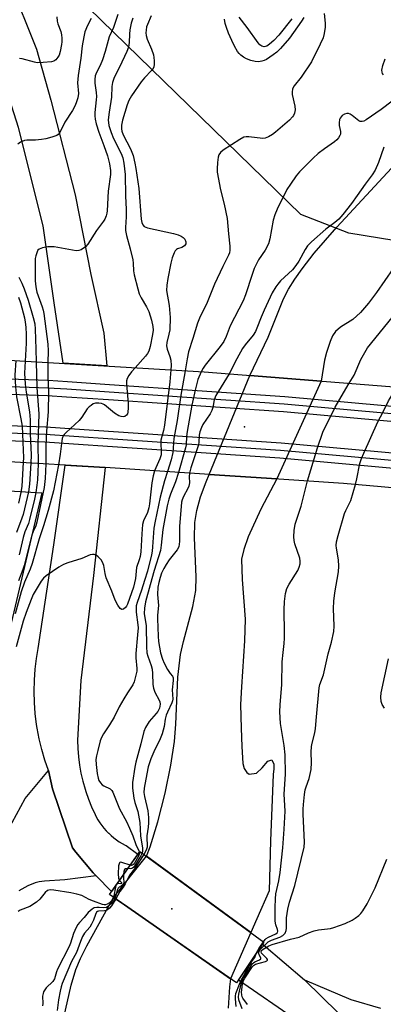
# Model space of a CAD drawing. Units: inches. Extents: x 1189773 to 1195773, y 565457 to 569458.
# Drawn here: x 1195196 to 1195313, y 565891 to 566209 of the extents above; entities that cross this region are included whole.
import ezdxf

# ---------------------------------------------------------------- set-up
doc = ezdxf.new("R2010")
doc.units = ezdxf.units.IN
doc.header["$MEASUREMENT"] = 0
for name, color, linetype in [('BRIDGE-Bridge', 2, 'Continuous'), ('ELEV-Spot Elevation', 7, 'Continuous'), ('HYDRO-Hidden Single Line Stream', 5, 'Continuous'), ('HYDRO-Hidden Water Body', 146, 'Continuous'), ('HYDRO-Stream Poly Centerlines', 142, 'Continuous'), ('HYDRO-Water Body', 4, 'Continuous'), ('NTRL-Trees', 3, 'Continuous'), ('TRANS-Railroad Bed', 1, 'Continuous'), ('TRANS-Railroad Centerline', 1, 'Continuous'), ('TRANS-Road', 130, 'Continuous'), ('Undefined', 1, 'Continuous')]:
    doc.layers.add(name, color=color, linetype=linetype)

msp = doc.modelspace()

# ---------------------------------------------------------------- linework, layer by layer
at = {"layer": 'BRIDGE-Bridge'}
for points in [[(1195468.22, 566073.04), (1195464.24, 566042.45), (1195384.8, 566051.51), (1195299.97, 566059.05), (1195223.27, 566064.18), (1195157.61, 566068.07), (1195127.41, 566068.55), (1195127.65, 566101.16), (1195192.23, 566098.84), (1195255.1, 566095.02), (1195314.96, 566090.31), (1195373.71, 566084.84), (1195422.07, 566079.65)], [(1195274.36, 565911.15), (1195265.54, 565897.96), (1195224.6, 565926.48), (1195234.4, 565940.35)]]:
    msp.add_lwpolyline(points, close=True, dxfattribs=at)
at = {"layer": 'ELEV-Spot Elevation'}
for p in [(1195268.14, 566077.27, 314.09), (1195244.73, 565921.84, 314.59)]:
    msp.add_point(p, dxfattribs=at)
at = {"layer": 'HYDRO-Hidden Single Line Stream'}
for p, q in [((1195256.74, 566061.94), (1195269.87, 566093.86)), ((1195292.8, 566092.05), (1195269.87, 566093.86)), ((1195292.8, 566092.05), (1195278.52, 566060.49)), ((1195256.74, 566061.94), (1195278.52, 566060.49)), ((1195225.95, 565925.54), (1195236.53, 565938.79)), ((1195270.14, 565914.24), (1195236.53, 565938.79)), ((1195270.14, 565914.24), (1195263.6, 565899.31))]:
    msp.add_line(p, q, dxfattribs=at)
msp.add_lwpolyline([(1195225.95, 565925.54), (1195229.41, 565923.13), (1195263.6, 565899.31)], dxfattribs=at)
at = {"layer": 'HYDRO-Hidden Water Body'}
for points in [[(1195292.8, 566092.05), (1195278.52, 566060.49), (1195256.74, 566061.94), (1195269.87, 566093.86)], [(1195270.14, 565914.24), (1195263.6, 565899.31), (1195229.41, 565923.13), (1195225.95, 565925.54), (1195236.53, 565938.79)]]:
    msp.add_lwpolyline(points, close=True, dxfattribs=at)
at = {"layer": 'HYDRO-Stream Poly Centerlines'}
for points in [[(1195269.87, 566093.86), (1195275.69, 566106.18), (1195280.71, 566118.6), (1195282.33, 566121.69), (1195284.32, 566124.91), (1195286.64, 566128.22), (1195290.57, 566133.29), (1195297.83, 566141.71), (1195315.46, 566160.76)], [(1195318.67, 566132.26), (1195310.61, 566120.62), (1195308.04, 566117.15), (1195305.46, 566114.16), (1195302.95, 566111.94), (1195299.05, 566109.45), (1195297.39, 566108.09), (1195296.46, 566106.65), (1195295.66, 566104.77), (1195294.5, 566101.24), (1195293.91, 566098.79), (1195292.8, 566092.05)], [(1195236.53, 565938.79), (1195237.76, 565941.89), (1195240.21, 565949.95), (1195242.53, 565959.19), (1195244.37, 565968.15), (1195245.52, 565975.83), (1195245.96, 565981.42), (1195246.67, 565996.61), (1195247.48, 566003.92), (1195248.41, 566008.08), (1195251.45, 566019.31), (1195252.4, 566024.5), (1195252.55, 566028.92), (1195251.96, 566041.53), (1195252.08, 566046.47), (1195252.75, 566050.35), (1195253.95, 566054.68), (1195255.72, 566059.57), (1195256.74, 566061.94)], [(1195278.52, 566060.49), (1195273.33, 566050.78), (1195269.29, 566041.85), (1195267.91, 566037.72), (1195267.18, 566034.61), (1195267.35, 566028.01), (1195268.3, 566015.31), (1195268.13, 566008.3), (1195267.09, 565993.49), (1195266.86, 565987.79), (1195266.98, 565980.17), (1195267.26, 565974.18), (1195267.52, 565968.76), (1195267.97, 565967.07), (1195268.82, 565965.84), (1195269.62, 565965.29), (1195271.98, 565965.59), (1195273.8, 565967.31), (1195275.63, 565969.45), (1195276.96, 565969.86), (1195277.56, 565968.55), (1195277.6, 565967.03), (1195277.31, 565965.19), (1195276.44, 565943.82), (1195276.03, 565927.68), (1195272.05, 565918.61), (1195270.14, 565914.24)], [(1195208.86, 565882.09), (1195212.29, 565897.28), (1195213.76, 565902.27), (1195215.29, 565905.85), (1195217.34, 565909.92), (1195225.95, 565925.54)], [(1195263.6, 565899.31), (1195263.28, 565896.74), (1195262.8, 565889.86)]]:
    msp.add_lwpolyline(points, dxfattribs=at)
at = {"layer": 'HYDRO-Water Body'}
msp.add_lwpolyline([(1195318.67, 566132.26), (1195310.61, 566120.62), (1195308.04, 566117.15), (1195305.46, 566114.16), (1195302.95, 566111.94), (1195299.05, 566109.45), (1195297.39, 566108.09), (1195296.46, 566106.65), (1195295.66, 566104.77), (1195294.5, 566101.24), (1195293.91, 566098.79), (1195292.8, 566092.05), (1195269.87, 566093.86), (1195275.69, 566106.18), (1195280.71, 566118.6), (1195282.33, 566121.69), (1195284.32, 566124.91), (1195286.64, 566128.22), (1195290.57, 566133.29), (1195297.83, 566141.71), (1195315.46, 566160.76)], dxfattribs=at)
msp.add_lwpolyline([(1195278.52, 566060.49), (1195273.33, 566050.78), (1195269.29, 566041.85), (1195267.91, 566037.72), (1195267.18, 566034.61), (1195267.35, 566028.01), (1195268.3, 566015.31), (1195268.13, 566008.3), (1195267.09, 565993.49), (1195266.86, 565987.79), (1195266.98, 565980.17), (1195267.26, 565974.18), (1195267.52, 565968.76), (1195267.97, 565967.07), (1195268.82, 565965.84), (1195269.62, 565965.29), (1195271.98, 565965.59), (1195273.8, 565967.31), (1195275.63, 565969.45), (1195276.96, 565969.86), (1195277.56, 565968.55), (1195277.6, 565967.03), (1195277.31, 565965.19), (1195276.44, 565943.82), (1195276.03, 565927.68), (1195272.05, 565918.61), (1195270.14, 565914.24), (1195236.53, 565938.79), (1195237.76, 565941.89), (1195240.21, 565949.95), (1195242.53, 565959.19), (1195244.37, 565968.15), (1195245.52, 565975.83), (1195245.96, 565981.42), (1195246.67, 565996.61), (1195247.48, 566003.92), (1195248.41, 566008.08), (1195251.45, 566019.31), (1195252.4, 566024.5), (1195252.55, 566028.92), (1195251.96, 566041.53), (1195252.08, 566046.47), (1195252.75, 566050.35), (1195253.95, 566054.68), (1195255.72, 566059.57), (1195256.74, 566061.94)], close=True, dxfattribs=at)
msp.add_polyline3d([(1195208.86, 565882.09, 0), (1195212.29, 565897.28, 0), (1195213.76, 565902.27, 0), (1195215.29, 565905.85, 0), (1195217.34, 565909.92, 0), (1195225.95, 565925.54, 0), (1195229.41, 565923.13, 0), (1195263.6, 565899.31, 0), (1195263.28, 565896.74, 0), (1195262.8, 565889.86, 0)], dxfattribs=at)
at = {"layer": 'NTRL-Trees'}
msp.add_lwpolyline([(1195355.76, 566130.94), (1195301.68, 566139.74), (1195286.2, 566145.73), (1195201.88, 566228.06), (1195172.75, 566284.08), (1195095.27, 566437.66), (1195028.86, 566490.23), (1194940.32, 566515.14), (1194846.9, 566537.61), (1194821.33, 566548.34), (1194808.57, 566564.85), (1194827.71, 566627.03), (1194829.22, 566631.37), (1194852.88, 566699.12)], dxfattribs=at)
msp.add_polyline3d([(1194613.86, 566051.34, 0), (1194905.85, 566066.87, 0), (1195108.25, 566062.5, 0), (1195174.69, 566057.78, 0), (1195202.77, 566055.99, 0), (1195188.53, 565995.66, 0), (1195192.78, 565969.57, 0), (1195117.41, 565913.29, 0), (1195021.94, 565875.94, 0), (1194959.54, 565891.71, 0), (1194930.12, 565917.75, 0), (1194861.11, 565941.24, 0), (1194762.54, 565981.87, 0), (1194604.11, 565968.63, 0)], dxfattribs=at)
at = {"layer": 'TRANS-Railroad Bed'}
for points in [[(1194647.83, 566081.61), (1194764.24, 566089.06), (1194848.82, 566093.68), (1194901.36, 566095.94), (1194901.44, 566095.94), (1194956.55, 566096.63), (1195016.11, 566097.01), (1195074.03, 566096.41), (1195127.66, 566094.89), (1195147.54, 566094.32), (1195204.82, 566092.31), (1195204.9, 566092.3), (1195211.08, 566091.88), (1195224.63, 566090.96), (1195281.12, 566087.09), (1195378.96, 566078.28)], [(1195378.51, 566073.3), (1195280.71, 566082.11), (1195224.29, 566085.97), (1195210.74, 566086.89), (1195204.6, 566087.31), (1195147.38, 566089.32), (1195127.51, 566089.89), (1195073.94, 566091.41), (1195016.1, 566092.01), (1194956.59, 566091.63), (1194901.54, 566090.94), (1194849.06, 566088.68), (1194764.54, 566084.07), (1194648.19, 566076.63)], [(1194648.94, 566066.65), (1194765.13, 566074.08), (1194849.55, 566078.7), (1194901.78, 566080.94), (1194901.86, 566080.94), (1194956.69, 566081.63), (1195016.08, 566082.01), (1195073.74, 566081.41), (1195127.55, 566079.88), (1195147.07, 566079.33), (1195204.05, 566077.33), (1195204.13, 566077.32), (1195213.33, 566076.69), (1195225.91, 566075.83), (1195279.93, 566072.14), (1195375.69, 566063.51)], [(1195375.25, 566058.53), (1195279.52, 566067.16), (1195225.57, 566070.85), (1195212.99, 566071.71), (1195203.82, 566072.33), (1195146.91, 566074.33), (1195127.4, 566074.88), (1195073.65, 566076.41), (1195016.07, 566077.01), (1194956.73, 566076.63), (1194901.96, 566075.94), (1194849.79, 566073.7), (1194765.43, 566069.09), (1194649.3, 566061.67)]]:
    msp.add_lwpolyline(points, dxfattribs=at)
at = {"layer": 'TRANS-Railroad Centerline'}
for points in [[(1195772.39, 566013.07), (1195767.57, 566014.09), (1195725.26, 566023.07), (1195628.99, 566040.68), (1195538.28, 566054.97), (1195467.15, 566064.85), (1195454.32, 566066.63), (1195388.74, 566074.62), (1195380.07, 566075.67), (1195378.73, 566075.79), (1195280.92, 566084.6), (1195224.46, 566088.46), (1195210.91, 566089.39), (1195204.73, 566089.81), (1195147.46, 566091.82), (1195127.59, 566092.39), (1195073.98, 566093.91), (1195016.11, 566094.51), (1194956.57, 566094.13), (1194901.47, 566093.44), (1194848.94, 566091.18), (1194764.39, 566086.56), (1194648.02, 566079.12)], [(1195772.39, 565997.74), (1195767.54, 565998.76), (1195722.35, 566008.35), (1195626.47, 566025.89), (1195536.08, 566040.13), (1195465.22, 566049.98), (1195452.38, 566051.76), (1195385.41, 566059.91), (1195378.49, 566060.75), (1195375.47, 566061.02), (1195279.73, 566069.65), (1195225.74, 566073.34), (1195213.16, 566074.2), (1195203.96, 566074.83), (1195146.99, 566076.83), (1195127.47, 566077.38), (1195073.69, 566078.91), (1195016.08, 566079.51), (1194956.71, 566079.13), (1194901.89, 566078.44), (1194849.67, 566076.2), (1194765.28, 566071.59), (1194649.13, 566064.16)]]:
    msp.add_lwpolyline(points, dxfattribs=at)
at = {"layer": 'TRANS-Road'}
for points in [[(1195192.41, 566220.87), (1195201.09, 566199.04), (1195205.71, 566182.59), (1195213.54, 566152.16), (1195218.65, 566126.45), (1195222.84, 566107.45), (1195223.73, 566096.92), (1195209.67, 566097.78), (1195206.78, 566117.29), (1195203.2, 566142.13), (1195195.32, 566173.86), (1195185.93, 566202.98), (1195174.88, 566228.38)], [(1195191.84, 565947.07), (1195197.44, 565957.44), (1195204.98, 565966.42), (1195206.28, 565960.6), (1195212.7, 565941.48), (1195213.79, 565940.17), (1195219.37, 565933.45), (1195220.28, 565932.53), (1195210.2, 565931.26), (1195203.69, 565930.8), (1195202.01, 565930.57), (1195200.68, 565930.28), (1195198.31, 565929.31), (1195195.46, 565927.66)], [(1195285.19, 565885.72), (1195266.14, 565898.86), (1195273.92, 565910.48), (1195274.38, 565910.15), (1195287.42, 565898.95), (1195287.57, 565898.82), (1195298.25, 565888.3)], [(1195298.25, 565888.3), (1195287.57, 565898.82), (1195287.42, 565898.95), (1195302.37, 565892.64), (1195311.87, 565889.79)]]:
    msp.add_lwpolyline(points, dxfattribs=at)
msp.add_lwpolyline([(1195220.28, 565932.53), (1195219.37, 565933.45), (1195213.79, 565940.17), (1195212.7, 565941.48), (1195206.28, 565960.6), (1195204.98, 565966.42), (1195203.81, 565969.79), (1195202.81, 565973.2), (1195201.97, 565976.67), (1195201.31, 565980.16), (1195201.13, 565981.34), (1195200.7, 565984.87), (1195200.44, 565988.43), (1195200.35, 565991.99), (1195200.45, 565995.55), (1195200.71, 565999.1), (1195201.15, 566002.63), (1195201.69, 566005.77), (1195206.7, 566039.29), (1195210.32, 566064.95), (1195223.27, 566064.18), (1195219.51, 566029.39), (1195215.37, 565995.48), (1195214.31, 565976.22), (1195214.39, 565973.54), (1195214.6, 565970.88), (1195214.94, 565968.22), (1195215.41, 565965.59), (1195216, 565962.98), (1195216.73, 565960.4), (1195216.95, 565959.72), (1195217.83, 565957.19), (1195218.84, 565954.71), (1195219.97, 565952.29), (1195220.36, 565951.5), (1195220.91, 565950.55), (1195221.51, 565949.63), (1195222.15, 565948.74), (1195222.83, 565947.87), (1195223.56, 565947.05), (1195224.32, 565946.26), (1195224.36, 565946.22), (1195225.16, 565945.48), (1195226, 565944.77), (1195226.87, 565944.1), (1195227.78, 565943.48), (1195228.71, 565942.9), (1195229.67, 565942.37), (1195229.95, 565942.23), (1195233.77, 565939.47), (1195225.3, 565927.47)], close=True, dxfattribs=at)
at = {"layer": 'Undefined'}
msp.add_line((1195226.65, 565929.39, 320), (1195225.95, 565925.54, 320), dxfattribs=at)
for points, elevation in [([(1195227.27, 566210.3), (1195225.95, 566206.06), (1195224.55, 566203.09), (1195223.26, 566198.31), (1195222.41, 566195.64), (1195221.64, 566193.84), (1195220.38, 566191.55), (1195220, 566190.5), (1195219.87, 566189.35), (1195219.89, 566188.17), (1195220.34, 566185.11), (1195220.42, 566183.83), (1195220.36, 566182.71), (1195219.92, 566178.68), (1195219.9, 566177.57), (1195219.97, 566176.47), (1195220.29, 566175.06), (1195221.14, 566172.28), (1195222.84, 566168), (1195223.92, 566164.67), (1195224.62, 566162.12), (1195224.98, 566159.95), (1195224.92, 566158.69), (1195224.21, 566153.28), (1195223.89, 566146.95), (1195223.75, 566146.15), (1195223.5, 566145.35), (1195223.08, 566144.3), (1195222.68, 566143.57), (1195220.48, 566140.62), (1195217.62, 566136.21), (1195216.84, 566135.38), (1195215.46, 566134.41), (1195214.71, 566134.11), (1195213.87, 566134.07), (1195206.81, 566135.3), (1195205.63, 566135.39), (1195204.74, 566135.31), (1195203, 566134.97), (1195201.96, 566134.57), (1195201.58, 566134.23), (1195201.3, 566133.78), (1195200.84, 566132.44), (1195200.69, 566131.58), (1195200.66, 566130.69), (1195200.68, 566124.44), (1195200.74, 566123.26), (1195200.96, 566121.85), (1195201.23, 566120.74), (1195202.93, 566115.95), (1195203.24, 566114.89), (1195203.45, 566113.83), (1195204.7, 566103.98), (1195204.82, 566101.79), (1195204.8, 566098.07)], 326), ([(1195218.76, 566209.03), (1195217.54, 566206.73), (1195216.71, 566204.67), (1195216.31, 566203.03), (1195215.85, 566200.2), (1195215.38, 566196.18), (1195214.5, 566190.55), (1195214.35, 566188.28), (1195214.6, 566184.79), (1195214.41, 566183.42), (1195213.91, 566181.8), (1195213.47, 566180.76), (1195212.65, 566179.32), (1195210.27, 566175.58), (1195208.59, 566172.18), (1195208.09, 566171.54), (1195207.67, 566171.23), (1195206.09, 566170.66), (1195204.13, 566170.17), (1195202.73, 566169.92), (1195200.75, 566169.74), (1195198, 566169.69), (1195197.21, 566169.59), (1195195.95, 566169.1), (1195195.07, 566168.45)], 328), ([(1195207.67, 566209.52), (1195207.73, 566208.08), (1195207.94, 566207.26), (1195208.93, 566204.82), (1195209.17, 566203.75), (1195209.28, 566202.61), (1195209.25, 566201.42), (1195209.14, 566200.56), (1195208.69, 566198.29), (1195208.37, 566197.19), (1195207.99, 566196.47), (1195207.3, 566195.66), (1195206.67, 566195.2), (1195205.89, 566194.96), (1195203.3, 566194.74), (1195201.28, 566194.72), (1195200.43, 566194.86), (1195196.48, 566195.95), (1195195.63, 566196.08)], 330), ([(1195232.11, 566209.06), (1195231.56, 566207.48), (1195231.15, 566205.36), (1195231.03, 566203.97), (1195230.97, 566201.19), (1195230.7, 566199.7), (1195230.16, 566198.37), (1195227.82, 566193.32), (1195226.15, 566189.93), (1195225.6, 566188.38), (1195225.41, 566187.01), (1195225.22, 566183.6), (1195224.47, 566178.82), (1195224.24, 566176.31), (1195224.44, 566174.44), (1195225.12, 566172.21), (1195225.94, 566170.31), (1195228.38, 566165.41), (1195228.86, 566164.06), (1195229.25, 566162.34), (1195229.64, 566158.7), (1195229.75, 566151.84), (1195230.01, 566147.35), (1195229.99, 566145), (1195229.73, 566141.62), (1195229.75, 566140.58), (1195230.08, 566138.96), (1195231.32, 566134.67), (1195232.09, 566131.19), (1195232.26, 566130.05), (1195232.4, 566127.61), (1195232.56, 566126.33), (1195233.69, 566121.78), (1195234.2, 566120.17), (1195234.77, 566118.89), (1195236.54, 566115.97), (1195237.3, 566114.49), (1195238.17, 566111.68), (1195238.6, 566109.67), (1195238.65, 566108.5), (1195238.5, 566107.12), (1195237.76, 566103.16), (1195237.28, 566101.72), (1195236.91, 566100.96), (1195236.23, 566100.04), (1195232.89, 566096.37)], 324), ([(1195238.04, 566209.82), (1195236.82, 566207.08), (1195236.58, 566206.28), (1195236.39, 566205.22), (1195236.34, 566204.34), (1195236.41, 566203.48), (1195236.75, 566202.28), (1195238.19, 566199.07), (1195238.78, 566197.25), (1195238.92, 566196.44), (1195238.99, 566195.31), (1195238.97, 566194.19), (1195238.85, 566193.38), (1195238.65, 566192.9), (1195238.18, 566192.24), (1195235.89, 566189.84), (1195234.87, 566188.59), (1195231.74, 566184.06), (1195230.84, 566182.58), (1195230.3, 566181.15), (1195228.85, 566176.23), (1195228.5, 566174.54), (1195228.46, 566173.43), (1195228.59, 566172.61), (1195229.02, 566171.46), (1195231.37, 566166.98), (1195231.86, 566165.9), (1195232.19, 566164.81), (1195232.79, 566162.29), (1195233.13, 566160.6), (1195234.07, 566154.17), (1195234.85, 566144.3), (1195235.06, 566143.2), (1195235.36, 566142.46), (1195235.81, 566141.95), (1195236.82, 566141.52), (1195245.26, 566139.69), (1195246.75, 566139.25), (1195247.74, 566138.81), (1195248.4, 566138.37), (1195248.89, 566137.81), (1195249.24, 566137), (1195249.18, 566136.29), (1195248.82, 566135.7), (1195247.97, 566135.15), (1195246.55, 566134.68), (1195246.16, 566134.47), (1195245.82, 566134.1), (1195245.44, 566133.38), (1195244.85, 566131.75), (1195244.35, 566130.07), (1195243.37, 566125.16), (1195243.04, 566122.94), (1195243, 566121.27), (1195243.86, 566116.41), (1195244.17, 566112.6), (1195244, 566108.54), (1195243.74, 566107.14), (1195243.09, 566104.51), (1195243.02, 566103.46), (1195243.22, 566102.39), (1195244.04, 566100.01), (1195244.36, 566098.76), (1195244.48, 566097.11), (1195244.41, 566095.67)], 322), ([(1195287.17, 566209.31), (1195286.45, 566208.08), (1195282.59, 566202.67), (1195279.72, 566199.32), (1195278.52, 566198.11), (1195277.36, 566197.25), (1195275.19, 566195.81), (1195274.43, 566195.41), (1195273.66, 566195.17), (1195272.6, 566195.03), (1195271.52, 566195.09), (1195270.1, 566195.47), (1195268.73, 566195.98), (1195267.77, 566196.5), (1195266.91, 566197.13), (1195266.35, 566197.7), (1195265.88, 566198.37), (1195264.93, 566200.06), (1195264.03, 566201.88), (1195262.97, 566204.25), (1195262.26, 566206.09), (1195261.91, 566207.36), (1195261.65, 566208.79)], 322), ([(1195283.38, 566208.9), (1195279.14, 566203.55), (1195277.52, 566201.89), (1195276.19, 566200.73), (1195275.26, 566200.08), (1195274.43, 566199.84), (1195273.69, 566200.03), (1195273.06, 566200.52), (1195272.5, 566201.18), (1195268.98, 566206.11), (1195266.43, 566209.39)], 324), ([(1195312.97, 566167.51), (1195311.32, 566162.56), (1195310.23, 566160.08), (1195309.23, 566158.53), (1195306.93, 566155.6), (1195304.43, 566151.89), (1195302.6, 566149.36), (1195299.83, 566145.78), (1195298.47, 566144.3), (1195297.17, 566143.14), (1195294.31, 566141.03), (1195289.68, 566136.91), (1195288.42, 566135.68), (1195287.61, 566134.5), (1195285.59, 566130.71), (1195284.68, 566129.29), (1195283.52, 566127.95), (1195279.72, 566124.33), (1195278.81, 566123.31), (1195278.15, 566122.41), (1195277.02, 566120.48), (1195274.47, 566114.89), (1195273.48, 566112.66), (1195272.09, 566109.09), (1195271.6, 566108.02), (1195270.85, 566106.85), (1195268.32, 566103.75), (1195267.5, 566102.56), (1195265.59, 566099.24), (1195263.12, 566094.39)], 316), ([(1195195.44, 566125.52), (1195196.41, 566123.58), (1195197.15, 566121.83), (1195198.37, 566118.16), (1195200.02, 566112.52), (1195200.51, 566110.55), (1195200.67, 566108.83), (1195200.9, 566102.35), (1195200.95, 566098.31)], 328), ([(1195195.28, 566119.11), (1195195.94, 566117.3), (1195197.23, 566112.47), (1195197.5, 566111.08), (1195197.69, 566109.39), (1195197.79, 566107.11), (1195197.79, 566104.24), (1195197.45, 566098.52)], 330), ([(1195301.86, 566091.34), (1195303.39, 566093.92), (1195305.63, 566099.05), (1195307.73, 566102.79), (1195317.1, 566114.31)], 316), ([(1195194.43, 566098.7), (1195194.16, 566093.95), (1195194.29, 566090.21), (1195194.69, 566086.96), (1195196.08, 566079.91), (1195196.47, 566077.48), (1195196.84, 566069.77), (1195196.88, 566067.43), (1195196.82, 566065.75)], 332), ([(1195197.45, 566098.52), (1195197.26, 566094.65), (1195197.48, 566091.07), (1195197.77, 566088.47), (1195198.8, 566082.08), (1195199.11, 566079.52), (1195199.09, 566075.02), (1195199.41, 566068.24), (1195199.32, 566065.6)], 330), ([(1195200.95, 566098.31), (1195201.23, 566090.01), (1195201.84, 566081.48), (1195201.52, 566071.67), (1195201.59, 566065.46)], 328), ([(1195204.8, 566098.07), (1195204.8, 566093.35), (1195204.92, 566088.45), (1195204.89, 566082.18), (1195204.34, 566075.89), (1195204.15, 566071.22), (1195204.06, 566065.32)], 326), ([(1195232.89, 566096.37), (1195231.67, 566094.99), (1195230.86, 566093.84), (1195230.33, 566092.87), (1195230.1, 566092.09), (1195230.07, 566090.93), (1195230.6, 566084.96), (1195230.66, 566083.47), (1195230.54, 566082.03), (1195230.37, 566081.52), (1195230.09, 566081.11), (1195229.53, 566080.65), (1195229.09, 566080.5), (1195228.38, 566080.58), (1195227.64, 566080.86), (1195226.19, 566081.7), (1195223.03, 566084.35), (1195222.55, 566084.65), (1195222.04, 566084.85), (1195221.22, 566084.98), (1195220.12, 566084.93), (1195219.37, 566084.66), (1195218.68, 566084.22), (1195218.04, 566083.7), (1195217.47, 566083.07), (1195215.71, 566080.45), (1195214.83, 566079.31), (1195210.64, 566075.5), (1195210.04, 566074.85), (1195209.73, 566074.37), (1195209.4, 566073.58), (1195209.22, 566072.78), (1195208.73, 566068.46), (1195208.16, 566065.07)], 324), ([(1195244.41, 566095.67), (1195244.06, 566091.77), (1195242.31, 566077.86), (1195242, 566076.12), (1195241.19, 566073.05), (1195241.16, 566071.92), (1195241.28, 566069.35), (1195241.24, 566068.3), (1195240.86, 566066.95), (1195239.15, 566063.12)], 322), ([(1195249.01, 566095.39), (1195247.61, 566087.54), (1195246.41, 566079.31), (1195245.34, 566073.58), (1195245, 566069.04), (1195244.45, 566066.61), (1195243.26, 566062.84)], 320), ([(1195254.19, 566095.08), (1195253.1, 566092.58), (1195252.16, 566089.12), (1195251.14, 566084.28), (1195249.67, 566075.77), (1195249.45, 566074.13), (1195249.28, 566071.53), (1195249.12, 566070.48), (1195246.84, 566062.6)], 318), ([(1195263.12, 566094.39), (1195258.9, 566087.42), (1195258.37, 566085.99), (1195257.94, 566083.54), (1195257.6, 566082.52), (1195257.03, 566081.5), (1195254.73, 566078.07), (1195254.2, 566077.04), (1195253.76, 566075.73), (1195253.52, 566074.65), (1195253.44, 566072.32), (1195253.29, 566071.44), (1195250.85, 566064.12), (1195250.37, 566062.37)], 316), ([(1195288.36, 566059.83), (1195291.65, 566070.57), (1195293.34, 566075.54), (1195297.3, 566083.65), (1195299.21, 566087), (1195301.86, 566091.34)], 316), ([(1195303.82, 566058.71), (1195304.26, 566060.48), (1195305.29, 566065.46), (1195305.81, 566067.04), (1195306.52, 566068.82), (1195311.02, 566078.87), (1195312.77, 566082.13), (1195314.47, 566085.73), (1195315.54, 566087.44), (1195317.6, 566090.06)], 318), ([(1195208.16, 566065.07), (1195206.59, 566056.65), (1195204.86, 566050.28), (1195203.39, 566045.4), (1195201.97, 566041.13), (1195199.75, 566033.25), (1195199.04, 566031.36), (1195197.28, 566027.23), (1195196.19, 566024.13), (1195194.26, 566017.01)], 324), ([(1195199.32, 566065.6), (1195198.86, 566058.82), (1195198.55, 566056.38), (1195196.81, 566049.07), (1195196.4, 566047.8), (1195194.69, 566043.24)], 330), ([(1195204.06, 566065.32), (1195203.9, 566060.68), (1195203.58, 566057.75), (1195201.2, 566046.51), (1195200.85, 566045.41), (1195200.02, 566043.52), (1195199.62, 566042.34), (1195197.15, 566032.62), (1195196.72, 566031.28), (1195195.32, 566027.58)], 326), ([(1195196.82, 566065.75), (1195196.36, 566058.17), (1195196.06, 566056.08), (1195195.34, 566052.68)], 332), ([(1195201.59, 566065.46), (1195201.58, 566062.73), (1195201.43, 566060.17), (1195201.24, 566058.45), (1195200.87, 566056.15), (1195200.42, 566053.96), (1195198.88, 566047.41), (1195198.52, 566046.11), (1195197.37, 566043.44), (1195196.79, 566041.57), (1195195.47, 566036.04)], 328), ([(1195239.15, 566063.12), (1195238.66, 566061.48), (1195238.23, 566059.27), (1195237.52, 566052.42), (1195237.33, 566051.21), (1195236.81, 566049.67), (1195235.59, 566046.98), (1195235.28, 566045.84), (1195234.98, 566042.76), (1195234.71, 566036.96), (1195234.51, 566035.51), (1195234.2, 566034.36), (1195233.34, 566031.89), (1195232.94, 566028.34), (1195232.33, 566025.6), (1195230.44, 566020.1), (1195230.12, 566019.45), (1195229.78, 566019.02), (1195229.16, 566018.54), (1195228.74, 566018.39), (1195228.54, 566018.39), (1195228.02, 566018.73), (1195227.25, 566019.82), (1195226.48, 566021.35), (1195225.36, 566024.29), (1195223.58, 566028.58), (1195223.18, 566029.98), (1195222.76, 566032.62), (1195222.38, 566033.7), (1195221.93, 566034.4), (1195220.99, 566035.41), (1195220.37, 566035.91), (1195219.68, 566036.16), (1195219.16, 566036.16), (1195218.36, 566036), (1195215.74, 566034.82), (1195211.21, 566033.39), (1195209.83, 566032.87), (1195208.33, 566031.99), (1195204.18, 566029.23), (1195203.31, 566028.49), (1195202.57, 566027.5), (1195200.06, 566023.21), (1195199.33, 566021.66), (1195197.78, 566017.43), (1195196.85, 566014.65), (1195194.53, 566006.4)], 322), ([(1195243.26, 566062.84), (1195242.31, 566059.86), (1195240.9, 566054.57), (1195239.3, 566046.89), (1195238.91, 566044.62), (1195238.52, 566038.62), (1195238.34, 566037.18), (1195238.1, 566036.02), (1195236.82, 566030.8), (1195235.93, 566027.7), (1195234.96, 566024.58), (1195233.51, 566020.65), (1195233.24, 566019.52), (1195233.16, 566018.66), (1195233.2, 566017.5), (1195233.75, 566013.47), (1195233.8, 566012.48), (1195233.68, 566010.24), (1195233.11, 566004.18), (1195233.15, 566002.76), (1195233.46, 565999.38), (1195233.4, 565998.53), (1195233.12, 565997.19), (1195232.53, 565995.04), (1195232.11, 565994.05), (1195230.4, 565991.5), (1195229.19, 565989.53), (1195227.74, 565987.03), (1195226.09, 565983.69), (1195224.57, 565981.18), (1195222.69, 565978.31), (1195222, 565977.08), (1195221.62, 565975.99), (1195220.82, 565972.89), (1195220.4, 565971.2), (1195220.22, 565970.06), (1195220.3, 565968.37), (1195220.67, 565965.47), (1195220.93, 565964.02), (1195221.23, 565963.21), (1195221.69, 565962.48), (1195222.28, 565961.87), (1195222.76, 565961.56), (1195224.84, 565960.51), (1195225.35, 565960.07), (1195225.74, 565959.49), (1195227.86, 565954.09), (1195230.04, 565949.98), (1195231.05, 565947.87), (1195232.11, 565945.42), (1195233.07, 565942.58), (1195234.1, 565940.61), (1195234.27, 565940.16)], 320), ([(1195246.84, 566062.6), (1195245.84, 566059.53), (1195244.24, 566055.63), (1195243.7, 566053.99), (1195243.24, 566051.85), (1195241.82, 566044.14), (1195241.28, 566039.18), (1195241.02, 566037.42), (1195239.02, 566030.93), (1195237.72, 566026.3), (1195236.24, 566020.9), (1195235.86, 566018.83), (1195235.83, 566017.12), (1195236.46, 566013.08), (1195236.52, 566006.31), (1195236.66, 566004.45), (1195236.93, 566003.37), (1195238.06, 566000.33), (1195238.36, 565999.19), (1195238.51, 565997.72), (1195238.6, 565994.15), (1195238.77, 565993.03), (1195239.27, 565991.76), (1195240.66, 565989.14), (1195240.83, 565988.59), (1195240.9, 565987.83), (1195240.7, 565986.57), (1195240.2, 565985.53), (1195239.69, 565984.82), (1195238.11, 565983.15), (1195237.41, 565982.26), (1195236.26, 565980.31), (1195235.68, 565979.02), (1195234.7, 565975.08), (1195233.1, 565969.2), (1195232.79, 565967.55), (1195232.06, 565962.61), (1195231.98, 565961.55), (1195232.02, 565960.73), (1195232.49, 565957.58), (1195232.8, 565956.2), (1195233.75, 565953.25), (1195234.43, 565949.65), (1195234.61, 565945.44), (1195235.25, 565941.45), (1195235.22, 565940.52), (1195235.09, 565939.85)], 318), ([(1195250.37, 566062.37), (1195250.27, 566061.18), (1195250.34, 566059.27), (1195250.15, 566058.17), (1195249.85, 566057.43), (1195248.41, 566054.81), (1195248.01, 566053.79), (1195247.84, 566053.01), (1195247.18, 566045.18), (1195247.12, 566042.93), (1195247.2, 566040.36), (1195246.91, 566038.65), (1195246.43, 566037.62), (1195243.86, 566034.37), (1195242.87, 566032.89), (1195242.13, 566031.62), (1195241.4, 566030.07), (1195240.91, 566028.75), (1195240.46, 566027.06), (1195240.2, 566025.54), (1195240.06, 566023.24), (1195240.41, 566019.7), (1195240.07, 566016.6), (1195240.04, 566015.35), (1195240.28, 566009.84), (1195240.45, 566008.12), (1195241, 566004.41), (1195241.66, 566002.35), (1195242.23, 566001.08), (1195243.31, 565999.06), (1195244.14, 565997.77), (1195244.89, 565996.86), (1195245.12, 565996.38), (1195245.17, 565995.48), (1195244.82, 565992.46), (1195244.98, 565989.5), (1195244.9, 565988.91), (1195244.72, 565988.3), (1195243.27, 565985.27), (1195242.91, 565984.32), (1195242.6, 565983.01), (1195242.26, 565980.7), (1195241.57, 565978.25), (1195240.92, 565976.7), (1195238.88, 565972.44), (1195237.94, 565970.25), (1195237.11, 565967.7), (1195236.63, 565965.41), (1195235.79, 565960.79), (1195235.69, 565959.39), (1195235.86, 565958.06), (1195236.98, 565953.5), (1195237.19, 565951.27), (1195237.2, 565949.57), (1195237.08, 565948.2), (1195236.61, 565945.4), (1195236.61, 565944.48), (1195236.76, 565942.58), (1195236.72, 565941.78), (1195236.4, 565940.78), (1195235.66, 565939.43)], 316), ([(1195267.3, 565889.59), (1195266.33, 565892.53), (1195266.18, 565893.5), (1195266.23, 565894.3), (1195266.98, 565897.66), (1195267.21, 565898.36), (1195267.77, 565899.48), (1195269.4, 565902.05), (1195270.23, 565903.57), (1195270.67, 565904.18), (1195270.98, 565904.46), (1195271.44, 565904.75), (1195272.92, 565905.38), (1195273.38, 565905.76), (1195273.39, 565906.09), (1195272.88, 565907.04), (1195272.71, 565907.59), (1195272.85, 565908.23), (1195273.22, 565908.85), (1195275.38, 565910.93), (1195275.77, 565911.22), (1195276.77, 565911.71), (1195279.48, 565912.7), (1195280.46, 565913.22), (1195281.19, 565913.97), (1195281.54, 565914.82), (1195281.62, 565915.58), (1195281.66, 565918.94), (1195281.81, 565920.38), (1195282.05, 565921.77), (1195282.61, 565923.96), (1195284.37, 565929.42), (1195287.34, 565941.73), (1195287.41, 565943.41), (1195287, 565952.38), (1195287.02, 565954), (1195287.14, 565955.49), (1195287.48, 565958.75), (1195287.7, 565960.22), (1195287.97, 565961.19), (1195288.93, 565963.86), (1195289.56, 565966.76), (1195289.7, 565969.08), (1195289.63, 565972.41), (1195289.72, 565974.16), (1195289.91, 565975.28), (1195290.73, 565978.63), (1195291, 565980.05), (1195291.27, 565983.8), (1195292.16, 565993.11), (1195292.42, 565994.16), (1195293.52, 565997.32), (1195295.03, 566004.11), (1195296.13, 566007.85), (1195296.91, 566011.28), (1195296.97, 566013.05), (1195296.75, 566018.71), (1195296.87, 566021.1), (1195297.16, 566023.75), (1195298.34, 566030.54), (1195298.48, 566032.32), (1195298.41, 566034.37), (1195297.69, 566038.2), (1195297.67, 566039.07), (1195297.78, 566040.23), (1195298.25, 566042.23), (1195300.32, 566049.32), (1195300.75, 566050.36), (1195302.32, 566053.5), (1195303.82, 566058.71)], 318), ([(1195274.23, 565911.25), (1195274.72, 565911.92), (1195275.12, 565912.3), (1195275.85, 565912.75), (1195278.2, 565913.81), (1195278.75, 565914.27), (1195278.86, 565914.62), (1195278.76, 565915.16), (1195278.16, 565916.71), (1195277.99, 565917.83), (1195277.96, 565922.24), (1195278.04, 565925.06), (1195278.22, 565926.71), (1195279.14, 565930.85), (1195279.58, 565933.57), (1195280.42, 565941.57), (1195280.86, 565947.56), (1195281.17, 565953.34), (1195280.9, 565958.79), (1195281.34, 565965.32), (1195281.19, 565971.47), (1195280.86, 565974.55), (1195279.66, 565981.65), (1195279.48, 565985.36), (1195279.59, 565987.65), (1195280.17, 565994.24), (1195280.26, 566001.48), (1195280.52, 566004.56), (1195280.89, 566007.39), (1195280.99, 566009.12), (1195281.03, 566010.83), (1195280.91, 566018.25), (1195280.96, 566020.93), (1195281.31, 566023.56), (1195281.79, 566025.18), (1195282.51, 566026.59), (1195285.27, 566030.97), (1195285.72, 566032.01), (1195286.01, 566033.12), (1195286.09, 566033.96), (1195285.96, 566034.91), (1195284.37, 566039.56), (1195284.06, 566040.67), (1195283.97, 566041.81), (1195284.1, 566043.86), (1195284.4, 566045.89), (1195286.33, 566051.72), (1195288.36, 566059.83)], 316), ([(1195313.24, 565986.6), (1195312.48, 565987.74), (1195312.15, 565988.74), (1195312.02, 565990.07), (1195312.18, 565991.51), (1195314.53, 566002.48)], 320), ([(1195235.66, 565939.43), (1195232.69, 565934.74), (1195231.07, 565932.68), (1195229.71, 565929.95), (1195228.99, 565928.84), (1195227.91, 565927.4), (1195226.67, 565925.04)], 316), ([(1195235.09, 565939.85), (1195234.68, 565938.96), (1195233.68, 565937.19), (1195232.92, 565935.97), (1195232.43, 565935.33), (1195232.07, 565935), (1195231.75, 565934.84), (1195231.26, 565934.78), (1195230.51, 565934.85)], 318), ([(1195234.27, 565940.16), (1195234.27, 565939.65), (1195234.01, 565938.89), (1195232.72, 565936.6), (1195232.36, 565936.18), (1195232.02, 565935.93), (1195231.67, 565935.85), (1195231.25, 565935.89)], 320), ([(1195269.02, 565891.02), (1195267.6, 565893), (1195267.36, 565893.48), (1195267.2, 565894.09), (1195267.19, 565894.94), (1195267.32, 565896.62), (1195267.48, 565897.73), (1195267.67, 565898.42), (1195268.21, 565899.48), (1195270.66, 565903.26), (1195270.96, 565903.58), (1195271.66, 565903.97), (1195274.92, 565904.91), (1195275.33, 565905.1), (1195275.55, 565905.33), (1195275.53, 565905.54), (1195275.31, 565905.87), (1195273.63, 565907.53), (1195273.45, 565907.96), (1195273.58, 565908.38), (1195274.16, 565908.86), (1195275.93, 565909.88), (1195276.97, 565910.34), (1195282.89, 565912.05), (1195285.7, 565912.71), (1195288.73, 565914.12), (1195290.59, 565914.78), (1195291.99, 565915.07), (1195295.78, 565915.52), (1195296.92, 565915.79), (1195300.5, 565917.14), (1195302.79, 565918.22), (1195303.79, 565918.85), (1195304.95, 565919.74), (1195305.55, 565920.36), (1195306.25, 565921.26), (1195307.61, 565923.47), (1195310.22, 565928.63), (1195313.92, 565937.88)], 320), ([(1195231.25, 565935.89), (1195228.58, 565936.83), (1195228.15, 565936.87), (1195227.92, 565936.8), (1195227.79, 565936.67), (1195227.55, 565935.76), (1195227.43, 565933.11), (1195227.51, 565931.7), (1195227.81, 565931.02)], 320), ([(1195230.51, 565934.85), (1195229.8, 565934.81), (1195229.5, 565934.55), (1195229.28, 565933.87), (1195229.17, 565932.95)], 318), ([(1195229.17, 565932.95), (1195229.12, 565931.69), (1195229.28, 565930.52), (1195229.23, 565930.19), (1195229.05, 565929.79), (1195228.78, 565929.44), (1195228.5, 565929.23), (1195227.78, 565928.89), (1195227.38, 565928.5), (1195227.12, 565927.92), (1195226.67, 565926.11), (1195226.34, 565925.27)], 318), ([(1195227.81, 565931.02), (1195228.46, 565930.31), (1195228.49, 565930.06), (1195228.23, 565929.94), (1195227.44, 565929.99), (1195227.02, 565929.91)], 320), ([(1195225.95, 565925.54), (1195225.5, 565924.67), (1195224.67, 565923.78), (1195223.86, 565923.33), (1195223.36, 565923.19), (1195222.91, 565923.17), (1195222.38, 565923.28), (1195219.46, 565924.3), (1195218.12, 565924.88), (1195215.66, 565926.13), (1195214.11, 565926.6), (1195212.18, 565927), (1195206.68, 565927.91), (1195205.55, 565927.97), (1195204.67, 565927.73), (1195203.88, 565927.09), (1195202.16, 565924.97), (1195201.12, 565924.03), (1195198.91, 565922.66), (1195195.84, 565921.44), (1195195.16, 565921.03)], 320), ([(1195227.02, 565929.91), (1195226.76, 565929.64), (1195226.65, 565929.39)], 320), ([(1195226.34, 565925.27), (1195225.89, 565924.52), (1195225.08, 565923.49), (1195224.36, 565922.84), (1195223.6, 565922.34), (1195222.79, 565922.14), (1195221.29, 565922.34), (1195220.49, 565922.33), (1195219.7, 565922.16), (1195218.99, 565921.78), (1195217.75, 565920.64), (1195216.44, 565919.02), (1195214.96, 565917.46), (1195214.44, 565916.82), (1195213.87, 565915.8), (1195213.05, 565913.89), (1195212.02, 565910.75), (1195211.59, 565909.7), (1195207.9, 565902.38), (1195207.59, 565901.58), (1195206.92, 565899.28), (1195206.32, 565898.42), (1195204.25, 565896.42), (1195203.77, 565895.79), (1195203.38, 565895.11), (1195203.2, 565894.57), (1195203.06, 565893.71), (1195203.15, 565891.31), (1195203.01, 565890.63)], 318), ([(1195226.67, 565925.04), (1195225.24, 565922.87), (1195224.58, 565922.06), (1195224.01, 565921.53), (1195223.49, 565921.28), (1195222.96, 565921.16), (1195221.11, 565921.15), (1195220.77, 565921.04), (1195220.4, 565920.73), (1195220.06, 565920.07), (1195219.48, 565918.21), (1195218.87, 565916.86), (1195218.23, 565915.94), (1195216.58, 565914.03), (1195215.91, 565912.89), (1195215.24, 565911.31), (1195213.98, 565907.76), (1195212.42, 565904.85), (1195209.33, 565897.79), (1195209, 565896.71), (1195208.7, 565895.3), (1195208.18, 565892.47), (1195207.74, 565889.12)], 316), ([(1195272, 565907.62), (1195272.83, 565909.2), (1195274.23, 565911.25)], 316), ([(1195265.43, 565890.41), (1195265.17, 565892.82), (1195265.18, 565893.69), (1195265.29, 565894.56), (1195266.45, 565897.61), (1195267.03, 565898.84), (1195270.16, 565904.36), (1195270.73, 565905.21), (1195271.46, 565906.11), (1195272, 565907.62)], 316)]:
    msp.add_lwpolyline(points, dxfattribs=dict(at, elevation=elevation))
for points in [[(1195293.77, 566210.62, 320), (1195294.08, 566207.42, 320), (1195294.08, 566206.13, 320), (1195293.81, 566204.14, 320), (1195293.44, 566202.73, 320), (1195292.49, 566200.65, 320), (1195289.66, 566195.03, 320), (1195286.35, 566190.11, 320), (1195284.07, 566187.31, 320), (1195283.61, 566186.31, 320), (1195283.47, 566185.27, 320), (1195283.5, 566184.45, 320), (1195284.27, 566180.68, 320), (1195284.42, 566179.53, 320), (1195284.24, 566178.45, 320), (1195283.92, 566177.7, 320), (1195283.6, 566177.23, 320), (1195282.56, 566176.19, 320), (1195278.05, 566172.27, 320), (1195277.09, 566171.57, 320), (1195275.81, 566170.82, 320), (1195274.75, 566170.36, 320), (1195273.96, 566170.26, 320), (1195269.52, 566170.81, 320), (1195268.67, 566170.82, 320), (1195267.86, 566170.67, 320), (1195266.57, 566169.98, 320), (1195261.27, 566166.53, 320), (1195260.35, 566165.81, 320), (1195259.79, 566165, 320), (1195259.57, 566164.22, 320), (1195259.38, 566162.54, 320), (1195259.27, 566160.55, 320), (1195259.33, 566159.41, 320), (1195260.36, 566153.72, 320), (1195261.59, 566149.13, 320), (1195262.57, 566144.51, 320), (1195262.92, 566139.55, 320), (1195263.42, 566135.6, 320), (1195263.4, 566134.24, 320), (1195263.24, 566133.46, 320), (1195262.95, 566132.66, 320), (1195261.09, 566129, 320), (1195258.49, 566123.33, 320), (1195255.87, 566116.86, 320), (1195253.83, 566112.85, 320), (1195252.97, 566110.68, 320), (1195251.51, 566105.8, 320), (1195250.04, 566101.52, 320), (1195249.59, 566099.27, 320), (1195249.01, 566095.39, 320)], [(1195312.91, 566190.86, 320), (1195312.6, 566191.25, 320), (1195312.42, 566191.67, 320), (1195312.38, 566192.34, 320), (1195312.7, 566193.82, 320), (1195313.44, 566195.98, 320)], [(1195319.61, 566185.34, 318), (1195312.17, 566179.64, 318), (1195307.27, 566176.28, 318), (1195306.53, 566175.87, 318), (1195306.02, 566175.71, 318), (1195305.34, 566175.75, 318), (1195304.91, 566175.97, 318), (1195302.79, 566177.75, 318), (1195302.1, 566178.17, 318), (1195301.61, 566178.32, 318), (1195301.12, 566178.33, 318), (1195300.32, 566178.1, 318), (1195299.6, 566177.66, 318), (1195299.21, 566177.29, 318), (1195298.92, 566176.88, 318), (1195298.72, 566176.4, 318), (1195298.55, 566175.29, 318), (1195298.59, 566174.45, 318), (1195299.01, 566172.55, 318), (1195299.01, 566171.73, 318), (1195298.83, 566171.22, 318), (1195298.38, 566170.51, 318), (1195297.82, 566169.86, 318), (1195297.08, 566169.22, 318), (1195293.85, 566167, 318), (1195291.81, 566165.4, 318), (1195290.24, 566163.97, 318), (1195286.96, 566160.74, 318), (1195285.8, 566159.5, 318), (1195284.8, 566158.22, 318), (1195282.88, 566155.54, 318), (1195281.77, 566153.78, 318), (1195278.65, 566147.46, 318), (1195277.86, 566145.65, 318), (1195277.39, 566143.9, 318), (1195276.25, 566137.89, 318), (1195275.81, 566136.26, 318), (1195274.72, 566134.22, 318), (1195272.62, 566131.1, 318), (1195271.26, 566128.33, 318), (1195270.54, 566126.45, 318), (1195268.46, 566119.82, 318), (1195267.68, 566117.92, 318), (1195263.51, 566109.88, 318), (1195262.25, 566106.4, 318), (1195261.47, 566104.85, 318), (1195260.31, 566103.15, 318), (1195255.41, 566097.23, 318), (1195254.78, 566096.24, 318), (1195254.19, 566095.08, 318)]]:
    msp.add_polyline3d(points, dxfattribs=at)

doc.saveas('drawing.dxf')
